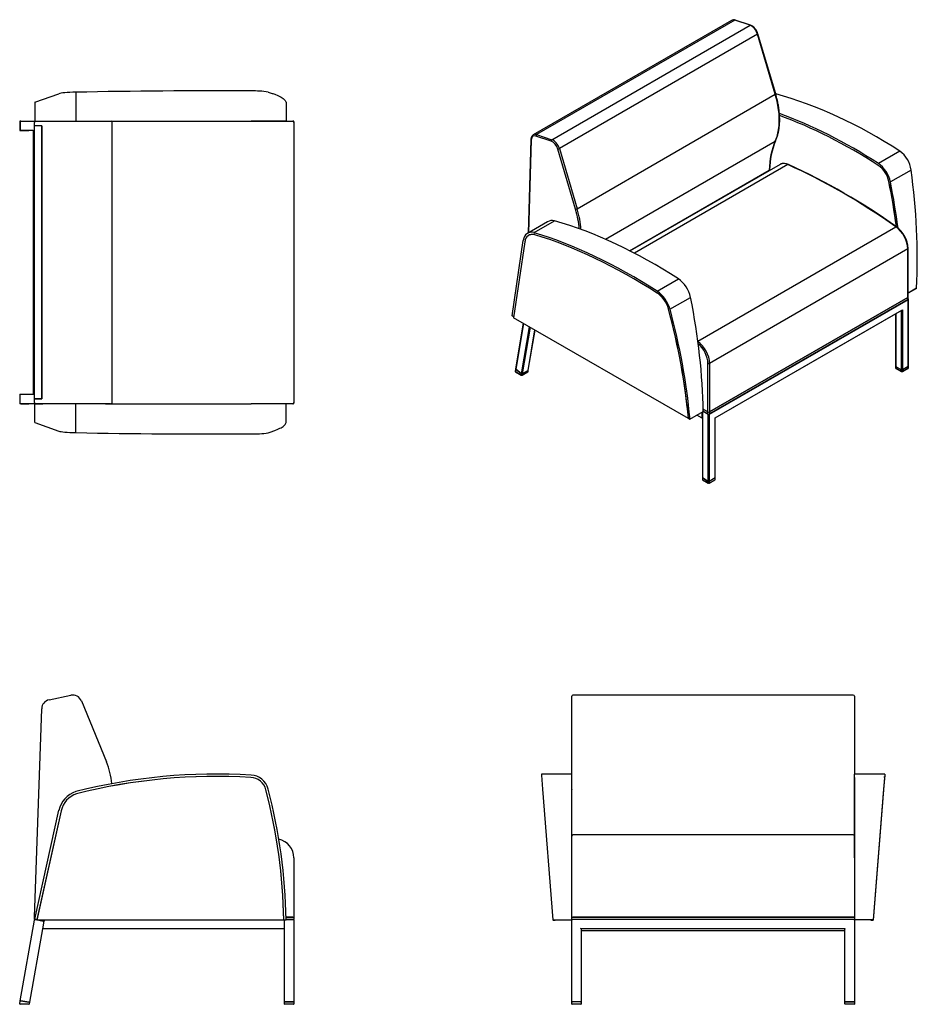
# Model space of a CAD drawing. Units: inches. Extents: x -69 to 1276, y -1992 to -17.
# Drawn here: x 360 to 455, y -1988 to -1884 of the extents above; entities that cross this region are included whole.
import ezdxf

# ---------------------------------------------------------------- set-up
doc = ezdxf.new("R2010")
doc.units = ezdxf.units.IN
doc.header["$MEASUREMENT"] = 0
for name, color, linetype in [('__SPEC-FILES2_CO', 7, 'Continuous'), ('Default', 7, 'Continuous'), ('REV_9_GLIDE_BACK', 7, 'Continuous'), ('REV_9_GLIDE_FRON', 7, 'Continuous')]:
    doc.layers.add(name, color=color, linetype=linetype)

# ---------------------------------------------------------------- blocks, each defined once
blk = doc.blocks.new('SE49')
at = {"layer": '__SPEC-FILES2_CO', "color": 7, "linetype": 'Continuous', "lineweight": 30}
for p, q in [((362.95, -1955.85), (365.24, -1955.37)), ((366.38, -1955.96), (369.04, -1962.45)), ((361.39, -1978.93), (362.16, -1956.8)), ((361.42, -1979.13), (363.99, -1967.58)), ((364.23, -1967.64), (361.64, -1979.26)), ((364.23, -1967.64), (361.66, -1979.18)), ((388.93, -1972.62), (388.93, -1978.93)), ((359.89, -1987.8), (361.4, -1979.24)), ((361.39, -1978.93), (361.46, -1978.93)), ((361.4, -1979.18), (361.4, -1978.93)), ((361.53, -1979.18), (361.4, -1979.18)), ((361.66, -1979.18), (361.42, -1979.13)), ((361.47, -1979.19), (361.65, -1979.22)), ((361.53, -1979.18), (361.66, -1979.18)), ((361.64, -1979.24), (361.66, -1979.18)), ((361.64, -1979.24), (361.64, -1979.26)), ((387.86, -1979.22), (388.11, -1979.22)), ((387.86, -1979.26), (387.86, -1979.24)), ((387.93, -1979.24), (387.93, -1979.22)), ((387.93, -1979.34), (387.93, -1979.24)), ((388.1, -1978.93), (388.8, -1978.93)), ((388.8, -1978.93), (388.1, -1978.93)), ((388.8, -1979.18), (388.11, -1979.18)), ((388.11, -1979.18), (388.86, -1979.18)), ((388.11, -1979.22), (388.11, -1979.21)), ((388.8, -1978.93), (388.93, -1978.93)), ((388.8, -1978.93), (388.93, -1978.93)), ((388.93, -1979.18), (388.8, -1979.18)), ((388.93, -1978.93), (388.93, -1979.18)), ((388.93, -1979.24), (388.93, -1987.93)), ((362.25, -1980.18), (360.88, -1987.97)), ((387.86, -1979.26), (361.64, -1979.26)), ((361.86, -1979.26), (362.33, -1979.34)), ((362.4, -1979.34), (362.25, -1980.18)), ((387.93, -1980.18), (362.25, -1980.18)), ((362.43, -1979.27), (362.43, -1979.26)), ((387.93, -1980.18), (387.93, -1979.34)), ((387.93, -1987.93), (387.93, -1980.18)), ((359.95, -1987.81), (359.89, -1987.8)), ((360.81, -1987.96), (359.95, -1987.81)), ((360.88, -1987.97), (360.81, -1987.96)), ((387.99, -1987.93), (387.93, -1987.93)), ((388.86, -1987.93), (387.99, -1987.93)), ((388.93, -1987.93), (388.86, -1987.93))]:
    blk.add_line(p, q, dxfattribs=at)
for centre, radius, start, end in [((363.16, -1956.83), 1, 102.034, 178), ((365.45, -1956.34), 1, 22.3275, 102.034), ((361.62, -1965.49), 8.02, 5.3088, 22.3275), ((380.75, -2024.96), 61.23, 86.5958, 104.133), ((380.75, -2024.96), 60.98, 86.596, 104.1242), ((384.26, -1965.83), 1.75, 14.5776, 86.7446), ((384.26, -1965.83), 1.75, 14.5702, 86.5924), ((384.26, -1965.83), 2, 14.5819, 86.5735), ((366.65, -1968.18), 2.73, 108.301, 167.44), ((328.3, -1980.36), 59.57, 1.0994, 14.5561), ((328.28, -1980.37), 59.84, 1.1108, 14.5539), ((366.65, -1968.18), 2.48, 108.4965, 167.4372), ((366.65, -1968.18), 2.48, 108.5063, 167.44), ((386.93, -1972.62), 2, 0, 78.5105), ((361.46, -1979.25), 0.0625, 80, 170), ((387.99, -1979.24), 0.0625, 158.1629, 180), ((388.86, -1979.24), 0.0625, 0, 90), ((362.32, -1979.41), 0.0625, 350, 80)]:
    blk.add_arc(centre, radius, start, end, dxfattribs=at)
for centre, major_axis, start_param, end_param in [((380.75, -2024.59), (60.8, 0), 1.511293, 1.818065), ((327.92, -1980.36), (59.95, 0), 0.018455, 0.253179)]:
    blk.add_ellipse(centre, major_axis=major_axis, ratio=0.996917, start_param=start_param, end_param=end_param, dxfattribs=at)
for points, knots in [([(387.93, -1979.34), (387.92, -1979.33), (387.92, -1979.32), (387.91, -1979.3), (387.91, -1979.29), (387.91, -1979.27), (387.91, -1979.26), (387.9, -1979.25), (387.9, -1979.24), (387.9, -1979.23)], [0, 0, 0, 0, 0.125, 0.125, 0.25, 0.25, 0.375, 0.375, 0.5, 0.5, 0.5, 0.5]), ([(362.43, -1979.26), (362.43, -1979.27), (362.43, -1979.28), (362.42, -1979.29), (362.42, -1979.3), (362.42, -1979.31), (362.41, -1979.31), (362.41, -1979.33), (362.4, -1979.33), (362.4, -1979.34)], [0.6353789, 0.6353789, 0.6353789, 0.6353789, 0.75, 0.75, 0.8125, 0.8125, 0.875, 0.875, 1, 1, 1, 1])]:
    blk.add_open_spline(points, degree=3, knots=knots, dxfattribs=at)
at = {"layer": 'REV_9_GLIDE_BACK', "color": 7, "linetype": 'Continuous', "lineweight": 30}
for p, q in [((359.83, -1988.14), (359.89, -1987.8)), ((359.89, -1988.18), (359.86, -1988.18)), ((359.89, -1987.8), (359.95, -1987.81)), ((360.78, -1988.18), (359.89, -1988.18)), ((359.95, -1987.81), (360.81, -1987.96)), ((360.81, -1988.18), (360.78, -1988.18)), ((360.81, -1987.96), (360.88, -1987.97)), ((360.88, -1987.97), (360.84, -1988.16))]:
    blk.add_line(p, q, dxfattribs=at)
for centre, radius, start, end in [((359.86, -1988.15), 0.0313, 170, 270), ((360.81, -1988.15), 0.0312, 270, 350)]:
    blk.add_arc(centre, radius, start, end, dxfattribs=at)
at = {"layer": 'REV_9_GLIDE_FRON', "color": 7, "linetype": 'Continuous', "lineweight": 30}
for p, q in [((387.93, -1987.93), (387.99, -1987.93)), ((387.93, -1988.15), (387.93, -1987.93)), ((387.99, -1988.18), (387.96, -1988.18)), ((387.99, -1987.93), (388.86, -1987.93)), ((388.86, -1988.18), (387.99, -1988.18)), ((388.86, -1987.93), (388.93, -1987.93)), ((388.89, -1988.18), (388.86, -1988.18)), ((388.93, -1987.93), (388.93, -1988.15))]:
    blk.add_line(p, q, dxfattribs=at)
for centre, start, end in [((387.96, -1988.15), 180, 270), ((388.89, -1988.15), 270, 0)]:
    blk.add_arc(centre, 0.0312, start, end, dxfattribs=at)
blk = doc.blocks.new('SE50')
at = {"layer": '__SPEC-FILES2_CO', "color": 7, "linetype": 'Continuous', "lineweight": 30}
for p, q in [((418.41, -1956.01), (418.41, -1955.47)), ((418.41, -1962.49), (418.41, -1956.01)), ((448.29, -1955.34), (418.54, -1955.34)), ((448.41, -1955.47), (448.41, -1956.01)), ((448.41, -1956.01), (448.41, -1962.49)), ((418.41, -1963.73), (418.41, -1962.49)), ((448.41, -1962.49), (448.41, -1963.73)), ((415.2, -1963.73), (415.2, -1963.84)), ((418.41, -1963.73), (415.2, -1963.73)), ((415.2, -1963.84), (415.32, -1965.33)), ((418.41, -1963.84), (418.41, -1963.73)), ((418.41, -1965.33), (418.41, -1963.84)), ((448.41, -1963.84), (448.41, -1963.73)), ((451.63, -1963.73), (448.41, -1963.73)), ((448.41, -1965.33), (448.41, -1963.84)), ((448.41, -1964.09), (448.41, -1963.98)), ((448.41, -1964.09), (448.41, -1965.39)), ((451.61, -1964.09), (451.5, -1965.39)), ((451.63, -1963.84), (451.51, -1965.33)), ((451.61, -1964.09), (451.61, -1963.98)), ((451.63, -1963.73), (451.63, -1963.84)), ((415.32, -1965.33), (416.41, -1979.21)), ((415.33, -1965.39), (415.32, -1965.36)), ((418.41, -1972.62), (418.41, -1965.33)), ((418.41, -1965.36), (418.41, -1965.39)), ((448.41, -1972.62), (448.41, -1965.33)), ((448.41, -1965.39), (448.41, -1979.18)), ((451.5, -1965.39), (450.41, -1979.26)), ((451.51, -1965.33), (450.42, -1979.21)), ((418.41, -1972.62), (418.41, -1970.75)), ((448.29, -1970.18), (418.54, -1970.18)), ((448.41, -1970.75), (448.41, -1972.62)), ((418.41, -1978.93), (418.41, -1972.62)), ((448.41, -1972.62), (448.41, -1978.93)), ((416.41, -1979.21), (418.41, -1979.21)), ((416.41, -1979.22), (416.41, -1979.21)), ((416.41, -1979.22), (418.41, -1979.22)), ((416.42, -1979.26), (416.42, -1979.23)), ((416.42, -1979.26), (416.67, -1979.24)), ((416.67, -1979.22), (416.67, -1979.24)), ((418.41, -1979.18), (418.41, -1978.93)), ((418.41, -1978.93), (418.54, -1978.93)), ((418.41, -1978.93), (418.54, -1978.93)), ((418.54, -1979.18), (418.41, -1979.18)), ((418.41, -1987.93), (418.41, -1979.18)), ((418.41, -1979.18), (418.43, -1979.18)), ((418.48, -1979.24), (418.41, -1979.18)), ((418.54, -1978.93), (448.29, -1978.93)), ((448.29, -1978.93), (418.54, -1978.93)), ((448.29, -1979.18), (418.54, -1979.18)), ((448.29, -1978.93), (448.41, -1978.93)), ((448.41, -1978.93), (448.29, -1978.93)), ((448.41, -1979.18), (448.29, -1979.18)), ((448.35, -1979.24), (448.41, -1979.18)), ((448.4, -1979.18), (448.41, -1979.18)), ((448.41, -1978.93), (448.41, -1979.18)), ((448.41, -1979.18), (448.41, -1987.93)), ((450.42, -1979.21), (448.41, -1979.21)), ((450.41, -1979.22), (448.41, -1979.22)), ((450.16, -1979.24), (450.16, -1979.22)), ((450.16, -1979.24), (450.41, -1979.26)), ((450.41, -1979.22), (450.42, -1979.21)), ((419.41, -1980.18), (419.35, -1980.12)), ((419.41, -1980.18), (419.41, -1987.93)), ((447.41, -1980.18), (419.41, -1980.18)), ((447.41, -1980.18), (447.48, -1980.12)), ((447.41, -1987.93), (447.41, -1980.18)), ((419.41, -1980.33), (447.41, -1980.33)), ((418.48, -1987.93), (418.41, -1987.93)), ((419.35, -1987.93), (418.48, -1987.93)), ((419.41, -1987.93), (419.35, -1987.93)), ((447.48, -1987.93), (447.41, -1987.93)), ((447.48, -1987.93), (448.35, -1987.93)), ((448.41, -1987.93), (448.35, -1987.93))]:
    blk.add_line(p, q, dxfattribs=at)
for centre, start, end in [((418.54, -1955.47), 90, 180), ((448.29, -1955.47), 0, 90), ((418.54, -1970.31), 90, 180), ((448.29, -1970.31), 0, 90)]:
    blk.add_arc(centre, 0.125, start, end, dxfattribs=at)
at = {"layer": 'REV_9_GLIDE_FRON', "color": 7, "linetype": 'Continuous', "lineweight": 30}
for p, q in [((418.41, -1987.93), (418.48, -1987.93)), ((418.41, -1988.15), (418.41, -1987.93)), ((418.48, -1988.18), (418.45, -1988.18)), ((419.35, -1987.93), (418.48, -1987.93)), ((419.35, -1988.18), (418.48, -1988.18)), ((419.35, -1987.93), (419.41, -1987.93)), ((419.38, -1988.18), (419.35, -1988.18)), ((419.41, -1987.93), (419.41, -1988.15)), ((447.41, -1987.93), (447.48, -1987.93)), ((447.41, -1988.15), (447.41, -1987.93)), ((447.48, -1988.18), (447.45, -1988.18)), ((448.35, -1987.93), (447.48, -1987.93)), ((448.35, -1988.18), (447.48, -1988.18)), ((448.35, -1987.93), (448.41, -1987.93)), ((448.38, -1988.18), (448.35, -1988.18)), ((448.41, -1987.93), (448.41, -1988.15))]:
    blk.add_line(p, q, dxfattribs=at)
for centre, start, end in [((418.45, -1988.15), 180, 270), ((419.38, -1988.15), 270, 0), ((447.45, -1988.15), 180, 270), ((448.38, -1988.15), 270, 0)]:
    blk.add_arc(centre, 0.0312, start, end, dxfattribs=at)
blk = doc.blocks.new('SE51')
at = {"layer": '__SPEC-FILES2_CO', "color": 7, "linetype": 'Continuous', "lineweight": 30}
for p, q in [((435.36, -1883.7), (414.33, -1895.85)), ((435.72, -1883.68), (414.68, -1895.83)), ((437.34, -1884.22), (435.72, -1883.68)), ((437.39, -1884.21), (435.77, -1883.68)), ((416.3, -1896.37), (437.34, -1884.22)), ((440.06, -1891.51), (438.18, -1885.13)), ((438.14, -1885.17), (417.1, -1897.32)), ((440.02, -1891.55), (438.14, -1885.17)), ((418.98, -1903.7), (440.02, -1891.55)), ((414.08, -1896.33), (413.78, -1906.28)), ((414.12, -1896.38), (413.82, -1906.26)), ((416.23, -1896.53), (414.61, -1895.99)), ((414.68, -1895.83), (416.3, -1896.37)), ((421.99, -1906.94), (440.02, -1896.53)), ((418.81, -1903.74), (416.93, -1897.36)), ((417.1, -1897.32), (418.98, -1903.7)), ((453.23, -1897.59), (450.96, -1898.9)), ((424.56, -1908.16), (439.38, -1899.6)), ((440.52, -1898.99), (424.6, -1908.18)), ((441.36, -1899.01), (425.07, -1908.42)), ((439.38, -1899.65), (439.38, -1899.6)), ((439.41, -1899.63), (439.41, -1899.55)), ((454.43, -1899.6), (452.24, -1900.86)), ((414.43, -1906.24), (416.6, -1904.98)), ((415.84, -1905.09), (413.71, -1906.32)), ((431.81, -1917.76), (452.82, -1905.62)), ((412.09, -1915.07), (413.26, -1907.07)), ((413.44, -1907.21), (412.25, -1915.27)), ((454.08, -1907.97), (433.05, -1920.12)), ((454.08, -1913.13), (454.08, -1907.97)), ((454.12, -1913.08), (454.12, -1907.92)), ((427.48, -1912.46), (429.75, -1911.15)), ((455.01, -1912.15), (454.12, -1912.67)), ((455.01, -1912.16), (454.12, -1912.68)), ((455.01, -1912.16), (455.01, -1912.15)), ((428.84, -1914.37), (431.03, -1913.11)), ((454.13, -1913.36), (433, -1925.56)), ((433.05, -1925.27), (454.08, -1913.13)), ((454.08, -1913.13), (433.05, -1925.27)), ((454.08, -1913.33), (433.05, -1925.48)), ((454.08, -1913.33), (454.08, -1913.13)), ((454.12, -1913.28), (454.12, -1913.08)), ((454.12, -1913.25), (454.13, -1913.26)), ((454.12, -1913.26), (454.13, -1913.26)), ((454.13, -1920.45), (454.13, -1913.36)), ((454.14, -1920.43), (454.14, -1913.3)), ((433.62, -1925.91), (453.51, -1914.43)), ((453.51, -1914.43), (453.51, -1920.81)), ((412.26, -1915.22), (412.09, -1915.07)), ((430.79, -1925.97), (412.25, -1915.27)), ((433.64, -1925.92), (453.46, -1914.48)), ((452.78, -1914.87), (452.78, -1920.43)), ((452.8, -1914.86), (452.8, -1920.45)), ((453.42, -1920.81), (453.42, -1914.5)), ((413.27, -1915.86), (412.45, -1920.71)), ((413.29, -1915.87), (412.47, -1920.75)), ((413.08, -1921.22), (413.92, -1916.23)), ((414, -1916.28), (413.17, -1921.23)), ((413.79, -1920.87), (414.51, -1916.57)), ((413.8, -1920.85), (414.52, -1916.58)), ((432.87, -1925.27), (432.87, -1920.12)), ((433.05, -1920.12), (433.05, -1925.27)), ((452.8, -1920.45), (453.42, -1920.81)), ((453.51, -1920.81), (454.13, -1920.45)), ((413.08, -1921.22), (412.47, -1920.75)), ((413.79, -1920.87), (413.17, -1921.23)), ((430.96, -1926.03), (432.38, -1925.22)), ((430.96, -1926.04), (432.38, -1925.23)), ((432.25, -1925.94), (431.7, -1925.62)), ((432.25, -1925.94), (432.25, -1925.3)), ((432.25, -1925.94), (432.28, -1925.92)), ((432.28, -1925.29), (432.28, -1932.27)), ((432.29, -1925.28), (432.29, -1932.29)), ((432.37, -1924.99), (432.87, -1925.27)), ((432.87, -1925.27), (432.37, -1924.99)), ((432.38, -1925.2), (432.91, -1925.5)), ((432.87, -1925.48), (432.38, -1925.2)), ((432.38, -1925.23), (432.38, -1925.22)), ((432.87, -1925.48), (432.87, -1925.27)), ((432.91, -1932.65), (432.91, -1925.5)), ((432.91, -1925.5), (432.92, -1925.5)), ((433, -1925.56), (432.91, -1925.5)), ((433, -1925.56), (433, -1932.65)), ((433.05, -1925.27), (433.05, -1925.48)), ((433.62, -1932.29), (433.62, -1925.91)), ((433.62, -1925.91), (433.64, -1925.92)), ((433.64, -1932.27), (433.64, -1925.92)), ((430.79, -1925.94), (430.96, -1926.04)), ((430.79, -1925.97), (430.81, -1925.96)), ((430.96, -1926.04), (430.96, -1926.03)), ((432.91, -1932.65), (432.29, -1932.29)), ((433.62, -1932.29), (433, -1932.65))]:
    blk.add_line(p, q, dxfattribs=at)
for centre, radius, start, end in [((435.6, -1884.11), 0.465, 68.1068, 118.2555), ((436.83, -1885.49), 1.4, 14.9642, 66.0352), ((447.5, -1899.64), 8.09, 157.063, 179.3383), ((451.47, -1900), 2.99, 7.8153, 53.9473), ((440.96, -1899.87), 0.981, 61.9991, 114.6967), ((412.99, -1961.53), 68.68, 54.4921, 65.5517), ((449.34, -1901.38), 2.79, 11.6738, 54.7845), ((449.34, -1901.38), 2.79, 11.6738, 54.7845), ((385.74, -1909.05), 69.34, 357.4332, 7.834), ((385.66, -1914.32), 67.77, 7.3905, 11.496), ((385.68, -1914.32), 67.76, 7.39, 11.4968), ((451.03, -1908.09), 3.09, 3.1035, 53.1588), ((425.73, -1915.16), 3.07, 15.9748, 55.2382), ((425.47, -1915.34), 3.51, 15.9852, 55.1392), ((425.73, -1915.16), 3.07, 15.9764, 55.1517), ((363.54, -1932.17), 67.54, 5.2909, 15.3246), ((363.15, -1932.35), 68.11, 5.3183, 15.3041)]:
    blk.add_arc(centre, radius, start, end, dxfattribs=at)
for centre, major_axis, ratio, start_param, end_param in [((435.86, -1884.57), (0.5, -0.866), 0.57735, 3.117911, 3.141593), ((435.86, -1884.57), (0.5, -0.866), 0.57735, 2.566227, 3.117911), ((435.74, -1883.79), (-0.039, -0.119), 0.685035, 3.14159, 3.797478), ((437.35, -1884.33), (-0.039, -0.119), 0.685035, 3.141175, 3.797478), ((437.48, -1885.1), (0.5, -0.866), 0.57735, 1.175086, 2.566227), ((438.06, -1885.16), (-0.12, -0.035), 0.31473, 2.224665, 3.141593), ((439.94, -1891.54), (-0.12, -0.035), 0.31473, 2.224665, 3.141593), ((434.77, -1891.01), (4.01, -6.95), 0.57735, 0.39571, 1.175086), ((447.26, -1947.98), (-26.66, 55.24), 0.6207, 5.484317, 5.788675), ((448.39, -1947.32), (-30.62, 53.03), 0.57735, -0.844813, -0.601087), ((448.39, -1947.32), (-30.49, 52.81), 0.57735, -0.844809, -0.600686), ((448.39, -1947.32), (-30.49, 52.81), 0.57735, -0.844809, -0.600681), ((414.21, -1896.33), (0.125, -0.004), 0.597148, 3.14162, 3.945064), ((414.74, -1896.76), (0.437, -0.758), 0.57735, 2.566227, 3.892084), ((414.83, -1896.71), (0.5, -0.866), 0.57735, 2.566227, 3.129358), ((414.7, -1895.94), (-0.039, -0.119), 0.685035, 3.797478, 5.368274), ((416.32, -1896.48), (-0.039, -0.119), 0.685035, 3.797478, 5.368274), ((416.36, -1897.3), (0.438, -0.758), 0.57735, 1.175086, 2.566227), ((416.45, -1897.25), (-0.5, 0.866), 0.57735, 4.316679, 5.70782), ((448.02, -1904.94), (-6.12, 10.59), 0.57735, 0.39571, 0.750492), ((439.94, -1896.44), (-0.114, 0.051), 0.7534, 2.642498, 3.14109), ((417.02, -1897.31), (-0.12, -0.035), 0.31473, 0.653868, 2.224665), ((439.29, -1899.55), (-0.125, 0.004), 0.597148, 2.374268, 3.140691), ((441.52, -1900.73), (1, -1.73), 0.57735, 3.114278, 3.141593), ((441.52, -1900.73), (1, -1.73), 0.57735, 2.467909, 3.114278), ((441.37, -1899.12), (-0.051, -0.114), 0.638116, 3.141169, 3.864533), ((447.11, -1961.57), (-36.5, 63.22), 0.57735, -0.896252, -0.673683), ((450.87, -1900.48), (1, -1.73), 0.577349, 1.0377, 2.294503), ((411.17, -1889.43), (30.04, -51.89), 0.577349, 0.945418, 1.0377), ((418.9, -1903.69), (-0.12, -0.035), 0.31473, 0.653868, 2.224665), ((413.65, -1903.21), (3.95, -6.84), 0.57735, 0.876604, 1.175086), ((413.74, -1903.16), (4.01, -6.95), 0.57735, 0.86549, 1.175086), ((417.21, -1907.45), (1.37, -2.37), 0.57735, 2.675608, 3.141593), ((427.17, -1959.57), (-30.62, 53.03), 0.57735, 5.438373, 5.744454), ((452.81, -1905.72), (-0.072, -0.102), 0.509936, 3.14192, 3.976601), ((452.67, -1907.16), (1, -1.73), 0.57735, 0.785398, 2.24534), ((415.18, -1908.62), (1.51, -2.28), 0.530386, 2.64205, 3.674218), ((415.18, -1908.62), (1.38, -2.07), 0.530386, 2.645631, 3.674218), ((428.31, -1958.92), (-33.95, 51.06), 0.530386, -0.878371, -0.572289), ((428.29, -1958.63), (-33.78, 50.55), 0.530272, -0.881205, -0.574433), ((428.31, -1958.92), (-33.81, 50.85), 0.530386, -0.878368, -0.572442), ((453.99, -1907.92), (-0.125, 0), 0.57735, 2.356194, 3.141787), ((429.66, -1912.73), (1, -1.73), 0.577349, 1.0377, 2.294503), ((389.96, -1901.67), (30.04, -51.89), 0.577349, 0.803384, 1.0377), ((453.99, -1913.08), (-0.125, 0), 0.57735, 2.356194, 3.141593), ((453.99, -1913.08), (-0.125, 0), 0.57735, 2.356194, 3.141593), ((453.99, -1913.28), (-0.125, 0), 0.57735, 2.356194, 3.141593), ((454.08, -1913.33), (-0.0442, -0.0765), 0.57735, 1.570796, 3.14159), ((388.47, -1902.37), (33.31, -49.85), 0.530272, 0.76755, 1.002274), ((453.46, -1914.41), (-0.0442, -0.0765), 0.57735, 0.785398, 1.570796), ((431.63, -1919.3), (-1, 1.73), 0.57735, 3.926991, 5.371998), ((431.54, -1919.35), (0.94, -1.62), 0.57735, 0.785398, 2.128966), ((432.96, -1920.07), (0.125, 0), 0.57735, 3.926991, 5.497787), ((452.84, -1920.43), (0.0625, 0), 0.57735, 3.141593, 3.926991), ((454.08, -1920.43), (-0.0625, 0), 0.57735, 2.356194, 3.141593), ((412.51, -1920.72), (0.0616, -0.0103), 0.668835, 3.141593, 4.03088), ((413.12, -1921.2), (0.0616, -0.0103), 0.668835, 4.03088, 5.601677), ((413.74, -1920.84), (-0.0616, 0.0103), 0.668835, 2.460084, 3.141593), ((453.46, -1920.78), (0.0625, 0), 0.57735, 3.926991, 5.497787), ((432.96, -1925.22), (-0.125, 0), 0.57735, 0.785398, 2.356194), ((432.96, -1925.22), (-0.125, 0), 0.57735, 0.785398, 2.356194), ((432.96, -1925.43), (0.125, 0), 0.57735, 3.926991, 5.497787), ((432.34, -1932.27), (0.0625, 0), 0.57735, 3.141593, 3.926991), ((432.96, -1932.62), (0.0625, 0), 0.57735, 3.926991, 5.497787), ((433.58, -1932.27), (-0.0625, 0), 0.57735, 2.356194, 3.141593)]:
    blk.add_ellipse(centre, major_axis=major_axis, ratio=ratio, start_param=start_param, end_param=end_param, dxfattribs=at)
for points, knots in [([(440.05, -1896.49), (440.08, -1896.43), (440.15, -1896.27), (440.25, -1895.96), (440.35, -1895.59), (440.42, -1895.19), (440.47, -1894.77), (440.49, -1894.34), (440.48, -1893.89), (440.45, -1893.42), (440.39, -1892.95), (440.3, -1892.47), (440.19, -1891.98), (440.11, -1891.68), (440.06, -1891.51)], [0, 0, 0, 0, 0.046036, 0.132831, 0.219733, 0.30675, 0.39384, 0.480968, 0.56811, 0.655246, 0.742367, 0.829467, 0.916547, 1, 1, 1, 1]), ([(414.34, -1895.85), (414.32, -1895.86), (414.27, -1895.88), (414.2, -1895.96), (414.13, -1896.07), (414.09, -1896.2), (414.09, -1896.28), (414.08, -1896.33)], [0, 0, 0, 0, 0.106739, 0.335421, 0.564512, 0.801626, 1, 1, 1, 1]), ([(414.49, -1906.46), (414.36, -1906.43), (414.23, -1906.42), (413.99, -1906.46), (413.88, -1906.5), (413.69, -1906.63), (413.61, -1906.72), (413.5, -1906.94), (413.46, -1907.07), (413.44, -1907.21)], [0, 0, 0, 0, 0.247371, 0.247371, 0.498367, 0.498367, 0.749363, 0.749363, 1, 1, 1, 1])]:
    blk.add_open_spline(points, degree=3, knots=knots, dxfattribs=at)
at = {"layer": 'REV_9_GLIDE_BACK', "color": 7, "linetype": 'Continuous', "lineweight": 30}
for p, q in [((412.45, -1920.71), (412.41, -1920.97)), ((412.47, -1920.75), (412.43, -1921)), ((412.43, -1921), (413.06, -1921.36)), ((412.43, -1921.01), (413.06, -1921.38)), ((412.47, -1920.75), (413.08, -1921.22)), ((413.06, -1921.36), (413.08, -1921.22)), ((413.14, -1921.37), (413.76, -1921.01)), ((413.14, -1921.38), (413.76, -1921.02)), ((413.17, -1921.23), (413.14, -1921.37)), ((413.17, -1921.23), (413.79, -1920.87)), ((413.76, -1921.01), (413.79, -1920.87)), ((413.78, -1920.99), (413.8, -1920.85))]:
    blk.add_line(p, q, dxfattribs=at)
blk.add_arc((413.1, -1921.31), 0.0798, 241.5108, 298.1916, dxfattribs=at)
for centre, major_axis, ratio, start_param, end_param in [((412.47, -1920.97), (0.0624, -0.0052), 0.624882, 3.089313, 3.978601), ((412.45, -1920.99), (0.0156, 0.0271), 0.57735, 2.356194, 3.14159), ((412.51, -1920.72), (0.0616, -0.0103), 0.668835, 3.141593, 4.03088), ((413.1, -1921.34), (-0.0624, 0.0052), 0.624882, 0.837009, 2.407805), ((413.08, -1921.35), (0.0156, 0.0271), 0.57735, 2.356194, 3.14198), ((413.12, -1921.2), (-0.0616, 0.0103), 0.668835, 0.889288, 2.460084), ((413.12, -1921.35), (-0.0156, 0.0271), 0.57735, 3.140953, 3.752458), ((413.72, -1920.98), (-0.0624, 0.0052), 0.624882, 2.407805, 3.089313), ((413.74, -1920.99), (-0.0156, 0.0271), 0.57735, 3.14159, 3.752458), ((413.74, -1920.84), (-0.0616, 0.0103), 0.668835, 2.460084, 3.141593)]:
    blk.add_ellipse(centre, major_axis=major_axis, ratio=ratio, start_param=start_param, end_param=end_param, dxfattribs=at)
for points, knots in [([(412.41, -1920.97), (412.41, -1920.97), (412.41, -1920.98), (412.41, -1921), (412.42, -1921.01), (412.43, -1921.01), (412.43, -1921.01)], [0, 0, 0, 0, 0.163908, 0.469387, 0.762626, 1, 1, 1, 1]), ([(413.76, -1921.02), (413.76, -1921.02), (413.77, -1921.01), (413.78, -1920.99), (413.78, -1920.99), (413.78, -1920.98)], [0, 0, 0, 0, 0.476911, 0.838504, 1, 1, 1, 1])]:
    blk.add_open_spline(points, degree=3, knots=knots, dxfattribs=at)
at = {"layer": 'REV_9_GLIDE_FRON', "color": 7, "linetype": 'Continuous', "lineweight": 30}
for p, q in [((452.78, -1920.43), (452.78, -1920.61)), ((452.8, -1920.45), (453.42, -1920.81)), ((452.8, -1920.45), (452.8, -1920.63)), ((452.8, -1920.63), (453.42, -1920.99)), ((452.81, -1920.65), (453.43, -1921)), ((453.5, -1921), (454.12, -1920.65)), ((454.13, -1920.45), (453.51, -1920.81)), ((453.51, -1920.99), (454.13, -1920.63)), ((454.13, -1920.63), (454.13, -1920.45)), ((454.14, -1920.61), (454.14, -1920.43)), ((453.42, -1920.99), (453.42, -1920.81)), ((453.51, -1920.81), (453.51, -1920.99)), ((432.28, -1932.27), (432.28, -1932.44)), ((432.29, -1932.29), (432.91, -1932.65)), ((432.29, -1932.29), (432.29, -1932.47)), ((432.29, -1932.47), (432.91, -1932.83)), ((432.3, -1932.48), (432.92, -1932.84)), ((432.91, -1932.83), (432.91, -1932.65)), ((432.99, -1932.84), (433.61, -1932.48)), ((433.62, -1932.29), (433, -1932.65)), ((433, -1932.83), (433.62, -1932.47)), ((433, -1932.65), (433, -1932.83)), ((433.62, -1932.47), (433.62, -1932.29)), ((433.64, -1932.44), (433.64, -1932.27))]:
    blk.add_line(p, q, dxfattribs=at)
for centre in [(453.46, -1920.93), (432.96, -1932.77)]:
    blk.add_arc(centre, 0.0794, 241.6419, 298.3581, dxfattribs=at)
for centre, major_axis, start_param, end_param in [((452.84, -1920.43), (0.0625, 0), 3.141593, 3.926991), ((452.84, -1920.61), (0.0625, 0), 3.141593, 3.926991), ((452.82, -1920.62), (0.0156, 0.0271), 2.356194, 3.14159), ((454.1, -1920.62), (-0.0156, 0.0271), 3.141594, 3.926991), ((454.08, -1920.43), (-0.0625, 0), 2.356194, 3.141593), ((454.08, -1920.61), (-0.0625, 0), 2.356194, 3.141593), ((453.46, -1920.78), (-0.0625, 0), 0.785398, 2.356194), ((453.46, -1920.96), (-0.0625, 0), 0.785398, 2.356194), ((453.44, -1920.98), (0.0156, 0.0271), 2.356194, 3.141984), ((453.49, -1920.98), (-0.0156, 0.0271), 3.141272, 3.926991), ((432.34, -1932.27), (0.0625, 0), 3.141593, 3.926991), ((432.34, -1932.44), (0.0625, 0), 3.141593, 3.926991), ((432.32, -1932.46), (0.0156, 0.0271), 2.356194, 3.14159), ((432.96, -1932.62), (-0.0625, 0), 0.785398, 2.356194), ((432.96, -1932.8), (-0.0625, 0), 0.785398, 2.356194), ((432.94, -1932.81), (0.0156, 0.0271), 2.356194, 3.141984), ((432.98, -1932.81), (-0.0156, 0.0271), 3.141272, 3.926991), ((433.6, -1932.46), (-0.0156, 0.0271), 3.141595, 3.926991), ((433.58, -1932.27), (-0.0625, 0), 2.356194, 3.141593), ((433.58, -1932.44), (-0.0625, 0), 2.356194, 3.141593)]:
    blk.add_ellipse(centre, major_axis=major_axis, ratio=0.57735, start_param=start_param, end_param=end_param, dxfattribs=at)
for points, knots in [([(452.78, -1920.61), (452.78, -1920.61), (452.78, -1920.61), (452.79, -1920.63), (452.8, -1920.64), (452.8, -1920.64), (452.81, -1920.65)], [0, 0, 0, 0, 0.116818, 0.442818, 0.753777, 1, 1, 1, 1]), ([(454.12, -1920.65), (454.13, -1920.64), (454.14, -1920.63), (454.14, -1920.62), (454.14, -1920.61), (454.14, -1920.61)], [0, 0, 0, 0, 0.451252, 0.790624, 1, 1, 1, 1]), ([(432.28, -1932.44), (432.28, -1932.45), (432.28, -1932.45), (432.28, -1932.47), (432.29, -1932.48), (432.3, -1932.48), (432.3, -1932.48)], [0, 0, 0, 0, 0.116818, 0.442818, 0.753777, 1, 1, 1, 1]), ([(433.61, -1932.48), (433.62, -1932.48), (433.63, -1932.47), (433.64, -1932.46), (433.64, -1932.45), (433.64, -1932.44)], [0, 0, 0, 0, 0.451252, 0.790624, 1, 1, 1, 1])]:
    blk.add_open_spline(points, degree=3, knots=knots, dxfattribs=at)
blk = doc.blocks.new('SE52')
at = {"layer": '__SPEC-FILES2_CO', "color": 7, "linetype": 'Continuous', "lineweight": 30}
for p, q in [((365.8, -1891.33), (365.8, -1894.4)), ((361.42, -1892.39), (363.99, -1891.49)), ((361.42, -1892.39), (361.42, -1894.4)), ((388.11, -1892.4), (388.11, -1894.4)), ((359.89, -1894.46), (359.89, -1895.34)), ((359.95, -1894.4), (361.42, -1894.4)), ((361.39, -1894.9), (361.39, -1894.53)), ((361.42, -1894.4), (362.29, -1894.4)), ((361.53, -1894.4), (362.29, -1894.4)), ((362.29, -1894.4), (362.98, -1894.4)), ((362.98, -1894.4), (365.27, -1894.4)), ((365.27, -1894.4), (366.26, -1894.4)), ((366.26, -1894.4), (368.92, -1894.4)), ((368.92, -1894.4), (369.48, -1894.4)), ((368.92, -1894.4), (384.38, -1894.4)), ((369.64, -1924.28), (369.64, -1894.53)), ((384.37, -1894.4), (385.96, -1894.4)), ((386.2, -1894.4), (384.38, -1894.4)), ((385.96, -1894.4), (387.86, -1894.4)), ((388.1, -1894.4), (386.2, -1894.4)), ((387.13, -1894.4), (388.8, -1894.4)), ((388.8, -1894.4), (388.86, -1894.4)), ((388.93, -1894.46), (388.93, -1894.53)), ((388.93, -1894.53), (388.93, -1924.28)), ((361.25, -1895.4), (359.95, -1895.4)), ((361.25, -1895.35), (361.25, -1923.45)), ((362.16, -1894.9), (361.39, -1894.9)), ((361.39, -1923.9), (361.39, -1894.9)), ((362.16, -1894.9), (361.39, -1894.9)), ((362.16, -1923.9), (362.16, -1894.9)), ((362.16, -1894.9), (362.16, -1923.9)), ((359.89, -1924.34), (359.89, -1923.46)), ((359.95, -1923.4), (361.25, -1923.4)), ((361.42, -1924.4), (359.95, -1924.4)), ((361.39, -1924.28), (361.39, -1923.9)), ((361.39, -1923.9), (362.16, -1923.9)), ((362.16, -1923.9), (361.39, -1923.9)), ((361.42, -1926.41), (361.42, -1924.4)), ((361.42, -1924.4), (362.29, -1924.4)), ((362.29, -1924.4), (361.53, -1924.4)), ((362.98, -1924.4), (362.29, -1924.4)), ((365.27, -1924.4), (362.98, -1924.4)), ((366.26, -1924.4), (365.27, -1924.4)), ((365.8, -1927.48), (365.8, -1924.4)), ((368.92, -1924.4), (366.26, -1924.4)), ((369.48, -1924.4), (368.92, -1924.4)), ((368.92, -1924.4), (384.38, -1924.4)), ((386.2, -1924.4), (384.38, -1924.4)), ((388.1, -1924.4), (386.2, -1924.4)), ((388.8, -1924.4), (387.13, -1924.4)), ((388.11, -1926.4), (388.11, -1924.4)), ((388.8, -1924.4), (388.86, -1924.4)), ((388.93, -1924.28), (388.93, -1924.34)), ((361.42, -1926.41), (363.99, -1927.32))]:
    blk.add_line(p, q, dxfattribs=at)
for centre, radius, start, end in [((384.65, -1901.14), 9.95, 81.052, 91.5446), ((369.52, -1894.53), 0.125, 0, 90), ((388.8, -1894.53), 0.125, 0, 90), ((388.86, -1894.46), 0.0625, 0, 90), ((369.52, -1924.28), 0.125, 270, 0), ((388.8, -1924.28), 0.125, 270, 0), ((388.86, -1924.34), 0.0625, 270, 0), ((384.65, -1917.67), 9.95, 268.4554, 278.948)]:
    blk.add_arc(centre, radius, start, end, dxfattribs=at)
for centre, major_axis, ratio, start_param, end_param in [((366.65, -1891.53), (-2.73, 0), 0.078702, 5.031803, 6.063971), ((380.75, -1896), (61.23, 0), 0.078702, 1.511382, 1.817463), ((359.95, -1894.46), (0, -0.0625), 0.984808, 3.141593, 4.712389), ((361.51, -1894.53), (0.125, 0), 0.999391, 1.570796, 3.141593), ((361.46, -1894.46), (0.0479, 0.0479), 0.8391, 0.698132, 2.268928), ((359.95, -1895.34), (0, -0.0625), 0.984808, 4.712389, 6.283185), ((361.31, -1895.34), (0.0479, 0.0479), 0.8391, 2.268928, 2.443461), ((359.95, -1923.46), (0, -0.0625), 0.984808, 3.141593, 4.712389), ((361.31, -1923.46), (0.0479, -0.0479), 0.8391, 3.839724, 4.014257), ((359.95, -1924.34), (0, -0.0625), 0.984808, 4.712389, 6.283185), ((361.51, -1924.28), (-0.125, 0), 0.999391, 0, 1.570796), ((361.46, -1924.34), (0.0479, -0.0479), 0.8391, 4.014257, 5.585054), ((366.65, -1927.27), (-2.73, 0), 0.078702, 0.219214, 1.251383), ((380.75, -1922.8), (61.23, 0), 0.078702, 4.465722, 4.771804)]:
    blk.add_ellipse(centre, major_axis=major_axis, ratio=ratio, start_param=start_param, end_param=end_param, dxfattribs=at)
for points in [[(386.2, -1891.31), (386.35, -1891.35), (386.49, -1891.4), (386.68, -1891.47), (386.74, -1891.49), (386.87, -1891.53), (386.93, -1891.56), (387.21, -1891.67), (387.4, -1891.76), (387.72, -1891.94), (387.85, -1892.03), (388.03, -1892.22), (388.09, -1892.31), (388.11, -1892.4)], [(386.2, -1927.5), (386.35, -1927.45), (386.49, -1927.41), (386.68, -1927.34), (386.74, -1927.32), (386.87, -1927.27), (386.93, -1927.25), (387.21, -1927.13), (387.4, -1927.04), (387.72, -1926.86), (387.85, -1926.77), (388.03, -1926.59), (388.09, -1926.5), (388.11, -1926.4)]]:
    blk.add_open_spline(points, degree=3, knots=[0, 0, 0, 0, 0.125, 0.125, 0.1875, 0.1875, 0.25, 0.25, 0.5, 0.5, 0.75, 0.75, 1, 1, 1, 1], dxfattribs=at)
at = {"layer": 'REV_9_GLIDE_BACK', "color": 7, "linetype": 'Continuous', "lineweight": 30}
for p, q in [((359.83, -1894.46), (359.83, -1894.46)), ((359.83, -1894.46), (359.83, -1895.34)), ((359.95, -1894.4), (359.89, -1894.4)), ((359.89, -1894.46), (359.89, -1895.34)), ((359.95, -1894.4), (360.81, -1894.4)), ((359.83, -1895.34), (359.83, -1895.34)), ((359.89, -1895.4), (359.95, -1895.4)), ((359.95, -1895.4), (360.81, -1895.4)), ((359.83, -1923.46), (359.83, -1923.46)), ((359.83, -1923.46), (359.83, -1924.34)), ((359.89, -1923.4), (359.95, -1923.4)), ((359.89, -1924.34), (359.89, -1923.46)), ((359.95, -1923.4), (360.81, -1923.4)), ((359.83, -1924.34), (359.83, -1924.34)), ((359.95, -1924.4), (359.89, -1924.4)), ((359.95, -1924.4), (360.81, -1924.4))]:
    blk.add_line(p, q, dxfattribs=at)
for centre, major_axis, ratio, start_param, end_param in [((359.89, -1894.46), (-0.0625, 0), 0.999883, 4.712389, 6.283185), ((359.95, -1894.46), (0, -0.0625), 0.984808, 3.141593, 4.712389), ((359.89, -1895.34), (0.0625, 0), 0.999883, 3.141593, 4.712389), ((359.95, -1895.34), (0, -0.0625), 0.984808, 4.712389, 6.283185), ((359.89, -1923.46), (0.0625, 0), 0.999883, 1.570796, 3.141593), ((359.95, -1923.46), (0, 0.0625), 0.984808, 0, 1.570796), ((359.89, -1924.34), (-0.0625, 0), 0.999883, 0, 1.570796), ((359.95, -1924.34), (0, 0.0625), 0.984808, 1.570796, 3.141593)]:
    blk.add_ellipse(centre, major_axis=major_axis, ratio=ratio, start_param=start_param, end_param=end_param, dxfattribs=at)

msp = doc.modelspace()

# ---------------------------------------------------------------- block references
at = {"layer": 'Default'}
for name in ['SE51', 'SE52', 'SE49', 'SE50']:
    msp.add_blockref(name, (0, 0), dxfattribs=at)

doc.saveas('drawing.dxf')
